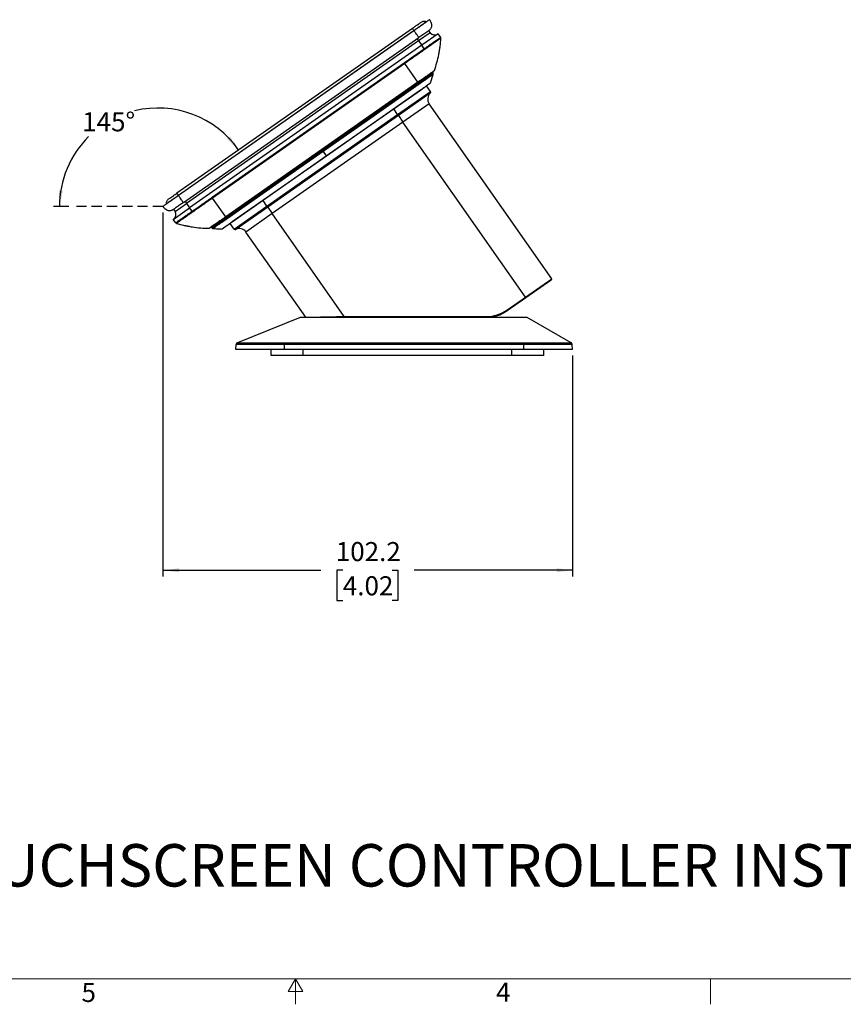
# Model space of a CAD drawing. Units: millimetres. Extents: x 11 to 853, y 11 to 547.
# Drawn here: x 363 to 568, y 11 to 257 of the extents above; entities that cross this region are included whole.
import ezdxf

# ---------------------------------------------------------------- set-up
doc = ezdxf.new("R2010")
doc.units = ezdxf.units.MM
doc.header["$LTSCALE"] = 2
doc.linetypes.add('HIDDEN', pattern=[1.905, 1.27, -0.635])
doc.layers.add('SLD-0', color=179, linetype='Continuous')
doc.styles.add('SLDTEXTSTYLE0', font='GOTHIC.TTF', dxfattribs={"width": 0.913})
doc.dimstyles.new('SLDDIMSTYLE0', dxfattribs={"dimtxt": 4.7625, "dimasz": 4, "dimexe": 0, "dimexo": 0.0625, "dimgap": 1.190625, "dimtad": 0, "dimtih": 1, "dimtoh": 1, "dimdec": 1, "dimrnd": 1e-09, "dimzin": 12, "dimdsep": 46, "dimtxsty": 'SLDTEXTSTYLE0', "dimsah": 1, "dimcen": 0.09, "dimadec": 0, "dimazin": 3, "dimtfac": 1, "dimtdec": 1, "dimtofl": 0, "dimtmove": 0, "dimatfit": 3, "dimfxl": 1, "dimfrac": 2, "dimtolj": 1, "dimtzin": 12, "dimarcsym": 0})
doc.dimstyles.new('SLDDIMSTYLE3', dxfattribs={"dimtxt": 4.7625, "dimasz": 4, "dimexe": 0, "dimexo": 0.0625, "dimgap": 1.190625, "dimtad": 0, "dimtih": 1, "dimtoh": 1, "dimdec": 4, "dimlfac": 2, "dimzin": 12, "dimdsep": 46, "dimtxsty": 'SLDTEXTSTYLE0', "dimsah": 1, "dimcen": 0.09, "dimadec": 0, "dimazin": 3, "dimtfac": 1, "dimtdec": 1, "dimtofl": 0, "dimtmove": 0, "dimatfit": 3, "dimfxl": 1, "dimfrac": 2, "dimtolj": 1, "dimtzin": 12, "dimarcsym": 0})

# ---------------------------------------------------------------- blocks, each defined once
blk = doc.blocks.new('_D_4')
at = {"layer": 'SLD-0', "color": 7}
blk.add_line((375.22, 210.48), (371.4, 210.48), dxfattribs=at)
for start, end in [(35, 103.706), (134.7673, 180)]:
    blk.add_arc((397.49, 210.48), 24.57, start, end, dxfattribs=at)
for points in [[(417.61, 224.57), (415.45, 227.97), (414.68, 227.33)], [(372.92, 210.48), (373.75, 214.43), (372.75, 214.51)]]:
    blk.add_solid(points, dxfattribs=at)
at = {"layer": 'SLD-0', "color": 7, "insert": (378.57, 234), "char_height": 4.763, "attachment_point": 1, "style": 'SLDTEXTSTYLE0'}
blk.add_mtext('145°', dxfattribs=at)
blk = doc.blocks.new('_D_5')
at = {"layer": 'SLD-0', "color": 7}
for p, q in [((398.71, 208.95), (398.71, 118.19)), ((500.92, 173.31), (500.92, 118.19)), ((398.71, 119.72), (438.12, 119.72)), ((443.6, 119.72), (442.15, 119.72)), ((442.15, 119.72), (442.15, 112.15)), ((455.91, 119.72), (457.36, 119.72)), ((457.36, 119.72), (457.36, 112.15)), ((500.92, 119.72), (461.38, 119.72)), ((442.15, 112.15), (443.6, 112.15)), ((457.36, 112.15), (455.91, 112.15))]:
    blk.add_line(p, q, dxfattribs=at)
for points in [[(398.71, 119.72), (402.71, 119.22), (402.71, 120.22)], [(500.92, 119.72), (496.92, 120.22), (496.92, 119.22)]]:
    blk.add_solid(points, dxfattribs=at)
at = {"layer": 'SLD-0', "color": 7, "char_height": 4.763, "attachment_point": 1, "style": 'SLDTEXTSTYLE0'}
for s, insert in [('102.2', (441.84, 126.76)), ('4.02', (443.6, 118.23))]:
    blk.add_mtext(s, dxfattribs=dict(at, insert=insert))

msp = doc.modelspace()

# ---------------------------------------------------------------- linework, layer by layer
at = {"color": 7, "linetype": 'Continuous', "lineweight": 25}
for p, q in [((460.957492, 254.918747), (402.22429, 213.793317)), ((402.590039, 213.270974), (461.32324, 254.396404)), ((461.367187, 254.351076), (402.617602, 213.214174)), ((461.32324, 254.396404), (461.358996, 254.345341)), ((465.382624, 253.821886), (462.519096, 251.816822)), ((467.422583, 253.585935), (463.301083, 250.700029)), ((465.003802, 254.333835), (465.382624, 253.821886)), ((468.019241, 252.684484), (467.422583, 253.585935)), ((403.822113, 211.493955), (462.571697, 252.630857)), ((462.519096, 251.816822), (404.605046, 211.264968)), ((463.301083, 250.700029), (405.387033, 210.148175)), ((462.15393, 252.338333), (462.519096, 251.816822)), ((462.519096, 251.816822), (463.301083, 250.700029)), ((463.908335, 249.832783), (463.301083, 250.700029)), ((410.99979, 212.767353), (458.920184, 246.321575)), ((459.042081, 246.147488), (411.121687, 212.593266)), ((459.042082, 246.147488), (458.920184, 246.321575)), ((462.311488, 241.478291), (459.042082, 246.147487)), ((466.095586, 243.754694), (462.486859, 241.227836)), ((465.463526, 241.300463), (466.165189, 243.443391)), ((466.130123, 243.702516), (466.095586, 243.754694)), ((466.403199, 244.34434), (466.409847, 244.362707)), ((466.42224, 244.396942), (466.427207, 244.410664)), ((414.391094, 207.92407), (462.311488, 241.478291)), ((462.31929, 241.467149), (414.398896, 207.912927)), ((462.486859, 241.227836), (414.566464, 207.673614)), ((462.311488, 241.478291), (462.31929, 241.467149)), ((462.31929, 241.467149), (462.486859, 241.227836)), ((462.51684, 241.185018), (462.486859, 241.227836)), ((439.477346, 223.093007), (462.946052, 239.525971)), ((462.974952, 239.484699), (439.506246, 223.051734)), ((457.285213, 233.401397), (465.476733, 239.137161)), ((465.433644, 238.743886), (457.455816, 233.15775)), ((462.946052, 239.525971), (462.962561, 239.537531)), ((462.946052, 239.525971), (462.974952, 239.484699)), ((465.476733, 239.137161), (464.490383, 240.545815)), ((465.146385, 236.122054), (458.593169, 231.533442)), ((495.718009, 192.46125), (465.146385, 236.122054)), ((424.682962, 210.573054), (457.285213, 233.401397)), ((457.285213, 233.401397), (456.298863, 234.810051)), ((457.285213, 233.401397), (457.455816, 233.15775)), ((457.455816, 233.15775), (424.853565, 210.329408)), ((458.593169, 231.533442), (425.990917, 208.7051)), ((457.455816, 233.15775), (458.593169, 231.533442)), ((489.164793, 187.872638), (458.593169, 231.533442)), ((438.695368, 224.209788), (438.556699, 224.407828)), ((438.695368, 224.209788), (439.477346, 223.093007)), ((416.00864, 206.660042), (439.477346, 223.093007)), ((439.506246, 223.051734), (416.03754, 206.618769)), ((439.477346, 223.093007), (439.506246, 223.051734)), ((402.625794, 213.21991), (402.590039, 213.270974)), ((404.23988, 211.786479), (404.605046, 211.264968)), ((411.121687, 212.593266), (410.99979, 212.767353)), ((414.391094, 207.92407), (411.121687, 212.593266)), ((424.682962, 210.573054), (423.696611, 211.981708)), ((401.265533, 207.262269), (405.387033, 210.148175)), ((401.390008, 209.790977), (401.741518, 209.259904)), ((401.741518, 209.259904), (404.605046, 211.264968)), ((404.605046, 211.264968), (405.387033, 210.148175)), ((405.994285, 209.280929), (405.387033, 210.148175)), ((416.491441, 204.83729), (424.682962, 210.573054)), ((424.853565, 210.329408), (416.875736, 204.743272)), ((424.682962, 210.573054), (424.853565, 210.329408)), ((424.853565, 210.329408), (425.990917, 208.7051)), ((401.908551, 206.39328), (401.265533, 207.262269)), ((414.566464, 207.673614), (410.957737, 205.146756)), ((414.391094, 207.92407), (414.398896, 207.912927)), ((414.398896, 207.912927), (414.566464, 207.673614)), ((414.596446, 207.630797), (414.566464, 207.673614)), ((415.992131, 206.648482), (416.00864, 206.660042)), ((416.00864, 206.660042), (416.03754, 206.618769)), ((425.990917, 208.7051), (419.437701, 204.116489)), ((443.967051, 183.03252), (425.990917, 208.7051)), ((410.227906, 205.059489), (410.242499, 205.059464)), ((410.276477, 205.059404), (410.298441, 205.059366)), ((410.994956, 205.096457), (410.957737, 205.146756)), ((411.209214, 204.975442), (411.218873, 204.975127)), ((416.491441, 204.83729), (415.505091, 206.245944)), ((434.33998, 182.833828), (419.437701, 204.116489)), ((489.164793, 187.872638), (495.718009, 192.46125)), ((495.548962, 192.098727), (489.279508, 187.708808)), ((495.548962, 192.098727), (495.718009, 192.46125)), ((484.525231, 184.623983), (489.164793, 187.872638)), ((489.279508, 187.708808), (484.639946, 184.460152)), ((489.279508, 187.708808), (489.164793, 187.872638)), ((484.639946, 184.460152), (484.525231, 184.623983)), ((432.950393, 182.795754), (417.324157, 176.447595)), ((442.040896, 182.752362), (441.880578, 182.752362)), ((442.040896, 182.83252), (480.440896, 182.83252)), ((442.040896, 182.83252), (442.040896, 182.752362)), ((480.440896, 182.752362), (442.040896, 182.752362)), ((443.967051, 183.03252), (479.477758, 183.03252)), ((443.967051, 182.83252), (443.967051, 183.03252)), ((479.477758, 182.83252), (479.477758, 183.03252)), ((480.440896, 182.83252), (480.440896, 182.752362)), ((480.543869, 182.752362), (480.440896, 182.752362)), ((500.564064, 176.462424), (489.556341, 182.766407)), ((416.909663, 174.83252), (417.014224, 176.027661)), ((429.040896, 174.83252), (416.909663, 174.83252)), ((425.740896, 173.33252), (425.740896, 174.83252)), ((429.040896, 174.83252), (429.040896, 176.086945)), ((488.790896, 174.83252), (429.040896, 174.83252)), ((429.306398, 176.465272), (488.620362, 176.465272)), ((433.740896, 173.33252), (433.740896, 174.83252)), ((485.740896, 173.33252), (485.740896, 174.83252)), ((488.790896, 174.83252), (488.790896, 176.088155)), ((500.922129, 174.83252), (488.790896, 174.83252)), ((493.740896, 173.33252), (493.740896, 174.83252)), ((500.922129, 174.83252), (500.813723, 176.071604)), ((433.740896, 173.33252), (425.740896, 173.33252)), ((485.740896, 173.33252), (433.740896, 173.33252)), ((493.740896, 173.33252), (485.740896, 173.33252))]:
    msp.add_line(p, q, dxfattribs=at)
at = {"color": 8, "linetype": 'Continuous', "lineweight": 25}
for p, q in [((417.324892, 176.447619), (417.324157, 176.447595)), ((417.324157, 176.447595), (417.324892, 176.447619))]:
    msp.add_line(p, q, dxfattribs=at)
at = {"color": 7, "linetype": 'Continuous', "lineweight": 18}
for p, q in [((845.817058, 17.778928), (17.777058, 17.778928)), ((431.797058, 17.778928), (429.963971, 14.603928)), ((431.797058, 17.778928), (431.797058, 11.428928)), ((431.797058, 17.778928), (433.630145, 14.603928)), ((535.302058, 17.778928), (535.302058, 11.428928)), ((433.630145, 14.603928), (429.963971, 14.603928))]:
    msp.add_line(p, q, dxfattribs=at)
at = {"color": 7, "linetype": 'Continuous', "lineweight": 25, "flags": 128}
for points in [[(464.04179, 249.64668), (464.029115, 249.664348), (464.014912, 249.684148), (463.999355, 249.70584), (463.982633, 249.729157), (463.96495, 249.753817), (463.946522, 249.779519), (463.927573, 249.805948), (463.908335, 249.832783)], [(466.165189, 243.443391), (466.165189, 243.443391)], [(438.556699, 224.407828), (451.974409, 233.80301), (457.245653, 237.493974), (462.51684, 241.185018)], [(462.656739, 240.987633), (450.593847, 232.541148), (438.695368, 224.209788)], [(462.656739, 240.987633), (462.64423, 241.005278), (462.629833, 241.025588), (462.613754, 241.048271), (462.596224, 241.073004), (462.577493, 241.099433), (462.55783, 241.127178), (462.537515, 241.155843), (462.51684, 241.185018)], [(465.463526, 241.300463), (465.463526, 241.300463)], [(414.596446, 207.630797), (421.305357, 212.328308), (428.014212, 217.025899), (438.556699, 224.407828)], [(438.695368, 224.209788), (426.79693, 215.878368), (414.734079, 207.431825)], [(406.123521, 209.091871), (406.111254, 209.109825), (406.097505, 209.129943), (406.082442, 209.151981), (406.06625, 209.175669), (406.049125, 209.20072), (406.031277, 209.226827), (406.012922, 209.253673), (405.994285, 209.280929)], [(414.734079, 207.431825), (414.721776, 207.449615), (414.707615, 207.47009), (414.691799, 207.492957), (414.674553, 207.517889), (414.656125, 207.544529), (414.636778, 207.572496), (414.61679, 207.60139), (414.596446, 207.630797)], [(411.226461, 204.974879), (411.226461, 204.974879)], [(413.480137, 204.901302), (413.480137, 204.901302)], [(413.480137, 204.901302), (413.480137, 204.901302)], [(489.556341, 182.766407), (489.556341, 182.766407)], [(488.790896, 176.088155), (477.637562, 176.089008), (466.484229, 176.089008), (455.330896, 176.089008), (446.567562, 176.089008), (437.804229, 176.089008), (429.040896, 176.086945)]]:
    msp.add_lwpolyline(points, dxfattribs=at)
at = {"color": 7, "linetype": 'Continuous', "lineweight": 25}
for centre, radius, start, end in [((466.508024, 254.654638), 1.4, 216.5, 305), ((438.13731, 254.353482), 30, 348.74500093, 356.42781288), ((467.769146, 252.518955), 0.299911, 349.76474182, 33.4991145), ((467.779605, 252.502993), 0.3, 356.42781288, 33.5), ((438.13731, 254.353482), 30, 340.67618987, 348.55618082), ((466.345752, 243.920275), 0.3, 125, 213.5), ((465.87997, 243.536945), 0.299983, 341.72414305, 33.49968879), ((466.164116, 244.525557), 0.3, 304.99999999, 340.67624866), ((465.17842, 241.393816), 0.3, 305, 341.86989765), ((466.784689, 237.269207), 2, 132.49471745, 215), ((465.230988, 238.965088), 0.3, 312.49471745, 35), ((400.574078, 208.487192), 1.4, 305, 33.5), ((402.149634, 206.571678), 0.299911, 216.5008855, 260.23525818), ((402.161056, 206.55639), 0.3, 216.5, 253.57218712), ((410.560427, 235.043941), 30, 253.57218712, 261.19195017), ((410.560427, 235.043941), 30, 261.44391222, 269.32381059), ((410.209924, 205.34601), 0.3, 269.32381059, 305), ((410.71658, 204.968309), 0.3, 36.5, 125), ((411.236099, 205.274894), 0.299983, 216.50031121, 268.27585695), ((413.489926, 205.201143), 0.3, 268.13010235, 305), ((414.089953, 205.492602), 0.194605, 264.99671627, 304.24235593), ((414.452555, 205.683903), 0.143384, 258.56219124, 303.20283611), ((416.737187, 205.009363), 0.3, 215, 297.50528255), ((417.799397, 202.969336), 2, 35, 117.50528255), ((479.477758, 191.83252), 8.8, 270, 305), ((479.477758, 191.83252), 9, 270, 305), ((433.138582, 182.33252), 0.5, 90, 112.10944834), ((489.30786, 182.33252), 0.5, 60.20078417, 90), ((417.512316, 175.984082), 0.499994, 112.01520497, 174.99987677), ((215.008115, 172.82655), 214.057613, 0.87272801, 0.97440485), ((820.991674, 172.797637), 332.217075, 179.36734026, 179.43249191), ((500.315643, 176.028026), 0.499983, 5.00023148, 60.38793686)]:
    msp.add_arc(centre, radius, start, end, dxfattribs=at)
for points, knots in [([(460.957492, 254.918747), (461.164729, 255.063856), (461.613287, 255.37794), (462.266661, 255.835437), (462.817449, 256.221103), (463.082878, 256.406959), (463.07981, 256.40481), (463.07834, 256.403781)], [0, 0, 0, 0, 0.1791332533, 0.3877279286, 0.5839010357, 0.800625149, 1, 1, 1, 1]), ([(461.32324, 254.396404), (461.344927, 254.411522), (461.484098, 254.508536), (461.72943, 254.679751), (462.012665, 254.881032), (462.410485, 255.159462), (462.899967, 255.502319), (463.487854, 255.905663), (463.94246, 256.243426), (464.19195, 256.415488), (464.291712, 256.477036), (464.345677, 256.509809), (464.368872, 256.52816), (464.383406, 256.5389), (464.392358, 256.545367), (464.390772, 256.544289), (464.389618, 256.543505)], [0, 0, 0, 0, 0.0131149702, 0.0841623198, 0.1482814718, 0.1862389299, 0.3289961514, 0.4577056239, 0.6015699472, 0.7456169231, 0.7945141251, 0.8093209774, 0.8850952621, 0.9011504103, 0.9280657903, 1, 1, 1, 1]), ([(465.273765, 257.086492), (465.269288, 257.083357), (465.259858, 257.076754), (465.159611, 257.00656), (464.943995, 256.855584), (464.536586, 256.570313), (463.865616, 256.100495), (463.01632, 255.505812), (462.149228, 254.898667), (461.615402, 254.524879), (461.367187, 254.351076)], [0, 0, 0, 0, 0.0891664483, 0.1878231322, 0.3007152033, 0.4334948485, 0.576963866, 0.7444599989, 0.8811805707, 1, 1, 1, 1]), ([(465.184716, 254.460676), (465.235888, 254.500352), (465.356458, 254.593835), (465.530211, 254.786381), (465.695045, 255.058156), (465.805207, 255.428509), (465.802378, 255.904511), (465.635257, 256.487792), (465.404314, 256.870278), (465.273765, 257.086492)], [0, 0, 0, 0, 0.0660708611, 0.1556734058, 0.2632027206, 0.3883056004, 0.545190759, 0.7429018243, 1, 1, 1, 1]), ([(462.57162, 252.630967), (462.569814, 252.633547), (462.565557, 252.639626), (462.532253, 252.687189), (462.45879, 252.792106), (462.321023, 252.988857), (462.096445, 253.309588), (461.767411, 253.779497), (461.511724, 254.144656), (461.367187, 254.351076)], [0, 0, 0, 0, 0.0660708611, 0.1556734058, 0.2632027206, 0.3883056004, 0.545190759, 0.7429018243, 1, 1, 1, 1]), ([(465.184792, 254.460566), (465.167602, 254.44853), (465.140265, 254.429388), (464.883973, 254.24993), (464.544415, 254.012169), (464.086227, 253.691343), (463.419511, 253.224503), (462.904335, 252.863772), (462.571697, 252.630857)], [0, 0, 0, 0, 0.2342300881, 0.3724956887, 0.5000371399, 0.6367926979, 0.7654855303, 1, 1, 1, 1]), ([(463.908335, 249.832783), (464.162607, 250.0144), (464.679369, 250.383506), (465.441109, 250.922792), (466.043247, 251.346528), (466.490287, 251.659383), (466.92053, 251.959223), (467.374982, 252.273403), (467.752803, 252.528892), (467.973471, 252.670929), (468.00439, 252.680086), (468.019241, 252.684484)], [0, 0, 0, 0, 0.1192568199, 0.2423683367, 0.3693330106, 0.4343443229, 0.500322023, 0.6389063171, 0.7683847684, 0.8887509999, 1, 1, 1, 1]), ([(468.064285, 252.465664), (468.044295, 252.450973), (468.004317, 252.421594), (467.756718, 252.247507), (467.380632, 251.986288), (466.879295, 251.634521), (466.2709, 251.209973), (465.579971, 250.724732), (464.827436, 250.197234), (464.304247, 249.830601), (464.04179, 249.64668)], [0, 0, 0, 0, 0.12545492232, 0.25088877805, 0.37536177917, 0.50041086429, 0.62474706761, 0.74953115102, 0.87435281471, 1, 1, 1, 1]), ([(468.065253, 252.467546), (468.065161, 252.467281), (468.064977, 252.466751), (468.064516, 252.466026), (468.064285, 252.465664)], [0, 0, 0, 0, 0.499769901, 1, 1, 1, 1]), ([(468.079022, 252.484301), (468.078145, 252.483034), (468.076391, 252.4805), (468.068966, 252.471864), (468.065253, 252.467546)], [0, 0, 0, 0, 0.5000000495, 1, 1, 1, 1]), ([(458.920184, 246.321575), (459.851859, 246.976215), (461.515563, 248.145215), (463.17721, 249.317137), (463.908335, 249.832783)], [0, 0, 0, 0, 0.55999997968, 1, 1, 1, 1]), ([(464.000797, 249.618209), (463.166071, 249.033591), (461.513518, 247.876191), (459.860259, 246.71978), (459.042082, 246.147488)], [0, 0, 0, 0, 0.5051127362, 1, 1, 1, 1]), ([(464.04179, 249.64668), (464.034956, 249.641934), (464.021293, 249.632444), (464.007627, 249.622953), (464.000797, 249.618209)], [0, 0, 0, 0, 0.5001325463, 1, 1, 1, 1]), ([(467.540848, 248.401005), (467.563886, 248.518666), (467.591393, 248.659151), (467.637987, 248.920248), (467.660105, 249.044704), (467.683347, 249.176653), (467.716223, 249.365454), (467.758408, 249.614725), (467.824048, 250.02349), (467.860606, 250.292106), (467.886582, 250.482973)], [0, 0, 0, 0, 0.2855980952, 0.34099583865, 0.38919845078, 0.43380514705, 0.47853554651, 0.57854692377, 0.700533846, 1, 1, 1, 1]), ([(462.311488, 241.478291), (462.581776, 241.667751), (463.121594, 242.04614), (463.901669, 242.591982), (464.618809, 243.092889), (465.251114, 243.539274), (465.764686, 243.909458), (466.114823, 244.168217), (466.225661, 244.254383), (466.266213, 244.285909)], [0, 0, 0, 0, 0.1520328289, 0.3036393875, 0.4561568058, 0.6073097895, 0.7598635221, 0.9121410194, 1, 1, 1, 1]), ([(466.336189, 244.279811), (466.304761, 244.257805), (466.2419, 244.213789), (465.73069, 243.855836), (464.997969, 243.34278), (464.13808, 242.740679), (463.253061, 242.120982), (462.63042, 241.685004), (462.31929, 241.467149)], [0, 0, 0, 0, 0.1862208552, 0.3724768163, 0.5588491219, 0.7057739347, 0.852977067, 1, 1, 1, 1]), ([(462.51684, 241.185018), (462.757894, 241.355529), (463.238376, 241.6954), (463.928746, 242.181681), (464.559449, 242.624493), (465.106941, 243.007187), (465.552772, 243.316901), (465.878944, 243.540972), (466.087903, 243.681292), (466.116083, 243.695458), (466.130123, 243.702516)], [0, 0, 0, 0, 0.1280294754, 0.2551950133, 0.3814957615, 0.5069308987, 0.6314996346, 0.7552012099, 0.8780348971, 1, 1, 1, 1]), ([(466.164821, 243.442873), (466.149584, 243.432351), (466.119128, 243.41132), (465.905713, 243.262928), (465.580677, 243.035764), (465.142109, 242.729353), (464.610023, 242.356731), (464.00415, 241.932469), (463.344717, 241.47012), (462.88685, 241.149012), (462.656739, 240.987633)], [0, 0, 0, 0, 0.1249829186, 0.2498024787, 0.3746576476, 0.4998305766, 0.6242696176, 0.7494555116, 0.8740833557, 1, 1, 1, 1]), ([(466.165189, 243.443391), (466.16516, 243.443327), (466.165101, 243.443199), (466.164915, 243.442982), (466.164821, 243.442873)], [0, 0, 0, 0, 0.49928918353, 1, 1, 1, 1]), ([(462.962566, 239.537525), (463.289268, 239.7638), (463.942254, 240.216061), (464.763568, 240.790973), (465.343282, 241.201958), (465.42327, 241.267465), (465.463381, 241.300315)], [0, 0, 0, 0, 0.2497137295, 0.4991079633, 0.7488176284, 1, 1, 1, 1]), ([(465.350493, 241.14807), (465.332777, 241.135666), (465.297377, 241.110878), (464.987971, 240.89423), (464.491375, 240.546509), (463.799133, 240.061797), (463.250003, 239.677292), (462.974952, 239.484699)], [0, 0, 0, 0, 0.1869591549, 0.373594274, 0.5606852617, 0.7799533494, 1, 1, 1, 1]), ([(400.103442, 212.308283), (400.102259, 212.307454), (400.099781, 212.305719), (400.26686, 212.422709), (400.670827, 212.70557), (401.196563, 213.073694), (401.722635, 213.442054), (402.068369, 213.68414), (402.22429, 213.793317)], [0, 0, 0, 0, 0.1669443366, 0.3494445677, 0.5402471047, 0.700790293, 0.8650606675, 1, 1, 1, 1]), ([(402.617602, 213.214174), (402.431418, 213.083807), (402.039233, 212.809196), (401.417471, 212.373833), (400.72846, 211.891383), (400.015772, 211.392353), (399.357812, 210.931645), (398.934394, 210.635165), (398.736624, 210.496684), (398.719149, 210.484448), (398.711024, 210.478759)], [0, 0, 0, 0, 0.0891664483, 0.1878231322, 0.3007152033, 0.4334948485, 0.576963866, 0.7444599989, 0.8811805707, 1, 1, 1, 1]), ([(399.523661, 211.123873), (399.522545, 211.123114), (399.521016, 211.122074), (399.540532, 211.134845), (399.633302, 211.206148), (399.908236, 211.408002), (400.204379, 211.599799), (400.400715, 211.735412), (400.673431, 211.928059), (401.066376, 212.204848), (401.482617, 212.49705), (401.861748, 212.763175), (402.104498, 212.930656), (402.371262, 213.116729), (402.501452, 213.208599), (402.565848, 213.253977), (402.58384, 213.266618), (402.590039, 213.270974)], [0, 0, 0, 0, 0.071085983, 0.0974470257, 0.2535786175, 0.400670231, 0.4704009956, 0.5388734954, 0.5648380808, 0.6827821921, 0.8140212951, 0.8276991334, 0.9172113088, 0.960922564, 0.9890926316, 0.9962419965, 1, 1, 1, 1]), ([(403.822113, 211.493955), (403.489964, 211.261382), (402.961748, 210.891521), (402.295318, 210.424882), (401.830909, 210.099699), (401.503904, 209.870728), (401.252916, 209.694985), (401.226241, 209.676306), (401.209018, 209.664246)], [0, 0, 0, 0, 0.2342300881, 0.3724956887, 0.5000371399, 0.6367926979, 0.7654855303, 1, 1, 1, 1]), ([(403.822036, 211.494065), (403.820229, 211.496645), (403.815973, 211.502724), (403.782669, 211.550287), (403.709205, 211.655204), (403.571439, 211.851955), (403.34686, 212.172686), (403.017826, 212.642595), (402.762139, 213.007754), (402.617602, 213.214174)], [0, 0, 0, 0, 0.0660708611, 0.1556734058, 0.2632027206, 0.3883056004, 0.545190759, 0.7429018243, 1, 1, 1, 1]), ([(405.994285, 209.280929), (406.929309, 209.930777), (408.598994, 211.091219), (410.266213, 212.255201), (410.99979, 212.767353)], [0, 0, 0, 0, 0.55999997034, 1, 1, 1, 1]), ([(411.121687, 212.593267), (410.304074, 212.020167), (408.651956, 210.862127), (406.999149, 209.705089), (406.164295, 209.120655)], [0, 0, 0, 0, 0.4948872771, 1, 1, 1, 1]), ([(401.208941, 209.664356), (401.154155, 209.62984), (401.025072, 209.548515), (400.784711, 209.451095), (400.47295, 209.389153), (400.087254, 209.412303), (399.640927, 209.577764), (399.14998, 209.9343), (398.869549, 210.282133), (398.711024, 210.478759)], [0, 0, 0, 0, 0.0660708611, 0.1556734058, 0.2632027206, 0.3883056004, 0.545190759, 0.7429018243, 1, 1, 1, 1]), ([(401.908551, 206.39328), (401.917767, 206.405734), (401.936954, 206.431662), (402.145831, 206.590392), (402.448486, 206.80975), (402.781895, 207.047206), (403.166362, 207.319073), (403.71584, 207.704846), (404.445671, 208.213328), (405.213083, 208.744764), (405.73666, 209.104112), (405.994285, 209.280929)], [0, 0, 0, 0, 0.1112443183, 0.2316062592, 0.3610808103, 0.4293312075, 0.4998674287, 0.6306778844, 0.7576379925, 0.8807458775, 1, 1, 1, 1]), ([(406.123521, 209.091871), (405.860926, 208.908147), (405.337462, 208.541906), (404.584394, 208.015169), (403.892105, 207.531871), (403.285077, 207.10537), (402.783057, 206.75458), (402.408962, 206.490516), (402.16069, 206.31739), (402.11941, 206.289872), (402.098768, 206.276112)], [0, 0, 0, 0, 0.1256471853, 0.250468849, 0.3752529324, 0.4995891357, 0.6246382208, 0.749111222, 0.8745450777, 1, 1, 1, 1]), ([(406.164295, 209.120655), (406.157501, 209.115858), (406.143909, 209.106264), (406.130318, 209.09667), (406.123521, 209.091871)], [0, 0, 0, 0, 0.4998674537, 1, 1, 1, 1]), ([(401.919899, 206.377944), (401.918863, 206.379344), (401.91742, 206.381295), (401.912645, 206.387747), (401.909916, 206.391436), (401.908551, 206.39328)], [0, 0, 0, 0, 0.5599999463, 0.7799999629, 1, 1, 1, 1]), ([(410.206383, 205.046031), (410.222962, 205.056309), (410.256134, 205.076874), (410.52084, 205.242494), (410.920362, 205.507229), (411.45035, 205.867525), (412.084351, 206.307878), (412.800789, 206.810757), (413.580393, 207.357019), (414.120607, 207.734876), (414.391094, 207.92407)], [0, 0, 0, 0, 0.125943881, 0.2520038868, 0.3768781945, 0.5019790258, 0.6259311807, 0.7510022322, 0.8753263399, 1, 1, 1, 1]), ([(414.398896, 207.912927), (414.003922, 207.636363), (413.214418, 207.083547), (412.128205, 206.322972), (411.301941, 205.744416), (410.758462, 205.363868), (410.441142, 205.141678), (410.40174, 205.114088), (410.381997, 205.100264)], [0, 0, 0, 0, 0.1864328102, 0.3726559218, 0.5590674353, 0.7059510846, 0.8526640914, 1, 1, 1, 1]), ([(410.994956, 205.096457), (411.00639, 205.107236), (411.02934, 205.128871), (411.232666, 205.277236), (411.554781, 205.507101), (411.9983, 205.820117), (412.545169, 206.203702), (413.176988, 206.644918), (413.870064, 207.127335), (414.353772, 207.462598), (414.596446, 207.630797)], [0, 0, 0, 0, 0.1219651029, 0.2447987901, 0.3685003654, 0.4930691013, 0.6185042385, 0.7448049867, 0.8719705246, 1, 1, 1, 1]), ([(414.734079, 207.431825), (414.505186, 207.271798), (414.048487, 206.952505), (413.391348, 206.493002), (412.785514, 206.068825), (412.252329, 205.695486), (411.812264, 205.386915), (411.485305, 205.157234), (411.273094, 205.007992), (411.242404, 204.986023), (411.227073, 204.975048)], [0, 0, 0, 0, 0.1251020504, 0.2496100247, 0.374102236, 0.4989119133, 0.6243691966, 0.7498846017, 0.8750540732, 1, 1, 1, 1]), ([(414.424121, 205.543367), (414.662747, 205.710562), (415.138492, 206.043894), (415.70819, 206.447374), (415.992136, 206.648475)], [0, 0, 0, 0, 0.5015847027, 1, 1, 1, 1]), ([(416.03754, 206.618769), (415.729988, 206.403419), (415.180909, 206.018949), (414.729595, 205.702936), (414.531072, 205.563929)], [0, 0, 0, 0, 0.5601215151, 1, 1, 1, 1]), ([(402.096669, 206.275846), (402.091341, 206.273834), (402.080686, 206.269809), (402.077705, 206.269028), (402.076214, 206.268637)], [0, 0, 0, 0, 0.5000000952, 1, 1, 1, 1]), ([(402.098768, 206.276112), (402.098349, 206.276019), (402.09751, 206.275833), (402.096949, 206.275841), (402.096669, 206.275846)], [0, 0, 0, 0, 0.500230099, 1, 1, 1, 1]), ([(404.022666, 205.764977), (404.121565, 205.744833), (404.249174, 205.718842), (404.496817, 205.681473), (404.655302, 205.653849), (404.700048, 205.645761), (404.732485, 205.639787), (404.765493, 205.633596), (404.811298, 205.624858), (404.901996, 205.607108), (405.176171, 205.550966), (405.543801, 205.470151), (405.881112, 205.413865), (406.097324, 205.377786)], [0, 0, 0, 0, 0.3473890259, 0.4482360502, 0.4634096235, 0.469858216, 0.4758534465, 0.4816787687, 0.4876117193, 0.5006415235, 0.5345838326, 0.7016740602, 1, 1, 1, 1]), ([(411.227073, 204.975048), (411.226939, 204.974997), (411.226671, 204.974896), (411.226531, 204.974885), (411.226461, 204.974879)], [0, 0, 0, 0, 0.5007108165, 1, 1, 1, 1]), ([(411.226461, 204.974879), (411.604322, 204.962543), (412.346453, 204.938314), (413.106884, 204.913488), (413.480137, 204.901302)], [0, 0, 0, 0, 0.5091565602, 1, 1, 1, 1]), ([(413.48033, 204.901384), (413.512158, 204.919368), (413.575961, 204.955419), (413.907052, 205.184122), (414.072981, 205.298738)], [0, 0, 0, 0, 0.4988412029, 1, 1, 1, 1]), ([(414.199456, 205.331729), (414.026443, 205.210583), (413.717159, 204.994021), (413.678869, 204.96721), (413.661999, 204.955397)], [0, 0, 0, 0, 0.5594006443, 1, 1, 1, 1]), ([(414.072981, 205.298738), (414.127281, 205.336553), (414.235851, 205.41216), (414.361377, 205.49964), (414.424121, 205.543367)], [0, 0, 0, 0, 0.5001441381, 1, 1, 1, 1]), ([(414.531072, 205.563929), (414.464786, 205.517515), (414.346387, 205.434611), (414.244362, 205.363172), (414.199456, 205.331729)], [0, 0, 0, 0, 0.5598562341, 1, 1, 1, 1]), ([(441.880579, 182.752692), (441.286957, 182.76137), (440.104615, 182.778654), (438.411276, 182.789787), (436.864137, 182.796857), (435.509668, 182.800619), (434.40338, 182.802282), (433.581417, 182.802134), (433.055637, 182.800386), (432.985449, 182.797297), (432.950393, 182.795754)], [0, 0, 0, 0, 0.1263644406, 0.2516855363, 0.376801505, 0.5011995927, 0.6261734998, 0.7504082519, 0.8753428206, 1, 1, 1, 1]), ([(433.138582, 182.83252), (433.177935, 182.83252), (433.256764, 182.83252), (433.912616, 182.83252), (434.9348, 182.83252), (436.325356, 182.83252), (438.030825, 182.83252), (439.980539, 182.83252), (441.351861, 182.83252), (442.040896, 182.83252)], [0, 0, 0, 0, 0.1397448459, 0.2799228257, 0.4195177271, 0.5593153134, 0.7060487514, 0.8523012657, 1, 1, 1, 1]), ([(434.33998, 182.833828), (434.375767, 182.834408), (434.448405, 182.835587), (434.929664, 182.846081), (435.465046, 182.856995), (435.950527, 182.867094), (436.516035, 182.878686), (437.220447, 182.893303), (438.089694, 182.911183), (439.137771, 182.932769), (440.161679, 182.954068), (441.155522, 182.97429), (442.020878, 182.992532), (442.970988, 183.01147), (443.599915, 183.024762), (443.967051, 183.03252)], [0, 0, 0, 0, 0.1126245012, 0.2286042025, 0.286989353, 0.3474040371, 0.4075480509, 0.4704716604, 0.5538501882, 0.6396075514, 0.7294460142, 0.7927718035, 0.8639334747, 0.9205711999, 1, 1, 1, 1]), ([(480.440896, 182.83252), (481.090809, 182.83252), (482.392761, 182.83252), (484.253503, 182.83252), (485.928789, 182.83252), (487.364719, 182.83252), (488.461677, 182.83252), (489.182735, 182.83252), (489.266015, 182.83252), (489.30786, 182.83252)], [0, 0, 0, 0, 0.1397169876, 0.2798907224, 0.4194768435, 0.5593128863, 0.7060629253, 0.8523111174, 1, 1, 1, 1]), ([(489.556007, 182.766476), (489.515007, 182.770197), (489.433214, 182.77762), (488.887534, 182.782909), (488.048766, 182.78564), (486.925932, 182.785768), (485.561007, 182.783526), (484.004057, 182.778313), (482.311727, 182.769645), (481.132826, 182.75834), (480.543867, 182.752692)], [0, 0, 0, 0, 0.12559938619, 0.25056434888, 0.37545599215, 0.49985800491, 0.62496147841, 0.74940525229, 0.87480730337, 1, 1, 1, 1]), ([(429.040896, 176.086945), (428.381321, 176.078235), (426.977222, 176.059692), (425.218355, 176.044878), (423.767296, 176.034751), (422.779855, 176.02908), (421.928892, 176.024909), (421.210303, 176.021877), (420.159462, 176.018168), (418.935667, 176.015221), (417.829222, 176.015361), (417.140136, 176.019016), (417.055885, 176.0248), (417.014224, 176.027661)], [0, 0, 0, 0, 0.1047682814, 0.2230299849, 0.2872987807, 0.3549495029, 0.4019418288, 0.4504380159, 0.5004378873, 0.6293693072, 0.7556092517, 0.8791539776, 1, 1, 1, 1]), ([(417.324157, 176.447595), (417.283888, 176.42746), (417.201785, 176.386407), (417.105485, 176.284822), (417.036727, 176.162899), (417.021645, 176.072351), (417.014248, 176.02794)], [0, 0, 0, 0, 0.2452339326, 0.5, 0.7547660674, 1, 1, 1, 1]), ([(417.324892, 176.447619), (417.371972, 176.446183), (417.466237, 176.443307), (418.164788, 176.441864), (419.245, 176.441424), (420.704388, 176.443483), (422.48168, 176.44687), (424.510836, 176.45263), (426.722457, 176.459678), (428.262315, 176.464395), (429.034773, 176.466761)], [0, 0, 0, 0, 0.1247177954, 0.24971123202, 0.37403460071, 0.4990987832, 0.62360001536, 0.74866904461, 0.8739217594, 1, 1, 1, 1]), ([(429.034773, 176.466761), (429.080052, 176.466765), (429.170597, 176.466773), (429.261136, 176.46578), (429.306398, 176.465283)], [0, 0, 0, 0, 0.5000741148, 1, 1, 1, 1]), ([(488.620362, 176.465272), (488.649462, 176.465377), (488.70763, 176.465586), (488.765789, 176.465797), (488.794852, 176.465902)], [0, 0, 0, 0, 0.50028995278, 1, 1, 1, 1]), ([(500.813723, 176.071604), (500.775456, 176.067031), (500.696934, 176.057648), (500.037851, 176.049463), (499.128559, 176.045777), (498.158448, 176.044904), (497.29985, 176.045257), (496.337138, 176.046661), (494.975595, 176.049985), (493.181233, 176.056904), (490.971965, 176.069237), (489.500951, 176.081996), (488.790896, 176.088155)], [0, 0, 0, 0, 0.1159747198, 0.2379759883, 0.3659986266, 0.4323561675, 0.5002230516, 0.5698389072, 0.637429477, 0.7663666121, 0.8872256603, 1, 1, 1, 1]), ([(488.794852, 176.465902), (489.563954, 176.464614), (491.102979, 176.462037), (493.315057, 176.458575), (495.354064, 176.455604), (497.138642, 176.454602), (498.610203, 176.454348), (499.700678, 176.456314), (500.411902, 176.458646), (500.512345, 176.461351), (500.562697, 176.462707)], [0, 0, 0, 0, 0.1251253881, 0.2503846543, 0.3748605992, 0.4999761747, 0.6244397082, 0.7493635429, 0.8743575492, 1, 1, 1, 1]), ([(500.562697, 176.462707), (500.563033, 176.46266), (500.563707, 176.462566), (500.563944, 176.462472), (500.564062, 176.462425)], [0, 0, 0, 0, 0.4998768015, 1, 1, 1, 1]), ([(500.813678, 176.072117), (500.807528, 176.111304), (500.795045, 176.190842), (500.740494, 176.300287), (500.664022, 176.395712), (500.597055, 176.440406), (500.564062, 176.462425)], [0, 0, 0, 0, 0.2463388405, 0.5, 0.7536611595, 1, 1, 1, 1])]:
    msp.add_open_spline(points, degree=3, knots=knots, dxfattribs=at)
for points in [[(464.389618, 256.543505), (464.280601, 256.580346), (464.062566, 256.654029), (463.714616, 256.655359), (463.374759, 256.580739), (463.177146, 256.462767), (463.07834, 256.403781)], [(460.957492, 254.918747), (460.962284, 254.911904), (460.971868, 254.898216), (461.048617, 254.788607), (461.163714, 254.624231), (461.270065, 254.472346), (461.32324, 254.396404)], [(466.165189, 243.443391), (466.1742, 243.488548), (466.192223, 243.578863), (466.150907, 243.661171), (466.130249, 243.702325)], [(402.590039, 213.270974), (402.536863, 213.346916), (402.430513, 213.4988), (402.315416, 213.663176), (402.238666, 213.772786), (402.229082, 213.786473), (402.22429, 213.793317)], [(400.103442, 212.308283), (400.01422, 212.23561), (399.835775, 212.090263), (399.649417, 211.796424), (399.531661, 211.469003), (399.526328, 211.238916), (399.523661, 211.123873)], [(410.995092, 205.096273), (411.026699, 205.062785), (411.089912, 204.995809), (411.180944, 204.981856), (411.226461, 204.974879)]]:
    msp.add_open_spline(points, degree=3, dxfattribs=at)
at = {"color": 8, "linetype": 'Continuous', "lineweight": 25}
msp.add_open_spline([(466.266213, 244.285909), (466.303445, 244.314526), (466.427492, 244.409874), (466.439095, 244.419528), (466.447215, 244.426285)], degree=3, knots=[0, 0, 0, 0, 0.3001392277, 1, 1, 1, 1], dxfattribs=at)
at = {"layer": 'SLD-0', "color": 7, "linetype": 'HIDDEN'}
msp.add_line((398.711024, 210.478759), (376.740941, 210.478759), dxfattribs=at)

# ---------------------------------------------------------------- texts
at = {"color": 7, "linetype": 'Continuous', "lineweight": 0, "char_height": 4.7625, "attachment_point": 1, "style": 'SLDTEXTSTYLE0'}
for s, insert in [('5', (378.416018, 16.771664)), ('4', (481.836216, 16.824197))]:
    msp.add_mtext(s, dxfattribs=dict(at, insert=insert))
at = {"layer": 'SLD-0', "insert": (423.166406, 51.393591), "char_height": 10.58333333, "attachment_point": 2, "style": 'SLDTEXTSTYLE0'}
msp.add_mtext('STAND WITH 5" TOUCHSCREEN CONTROLLER INSTALLED', dxfattribs=at)

# ---------------------------------------------------------------- dimensions: what is measured, and where the dimension line sits
at = {"layer": 'SLD-0', "color": 7}
dim = msp.add_angular_dim_2l(base=(406.15268, 233.466546), line1=((402.22429, 213.793317), (460.957492, 254.918747)), line2=((398.711024, 210.478759), (376.740941, 210.478759)), dimstyle='SLDDIMSTYLE3', dxfattribs=at)
dim.commit()
dim.dimension.update_dxf_attribs({"geometry": '_D_4', "text_midpoint": (385.121598, 231.703209), "dimtype": 162})
dim = msp.add_linear_dim(base=(500.922129, 119.715093), p1=(398.711024, 210.478759), p2=(500.922129, 174.83252), dimstyle='SLDDIMSTYLE0', dxfattribs=at)
dim.commit()
dim.dimension.update_dxf_attribs({"geometry": '_D_5', "text_midpoint": (449.75154, 119.715093), "dimtype": 160})

doc.saveas('drawing.dxf')
